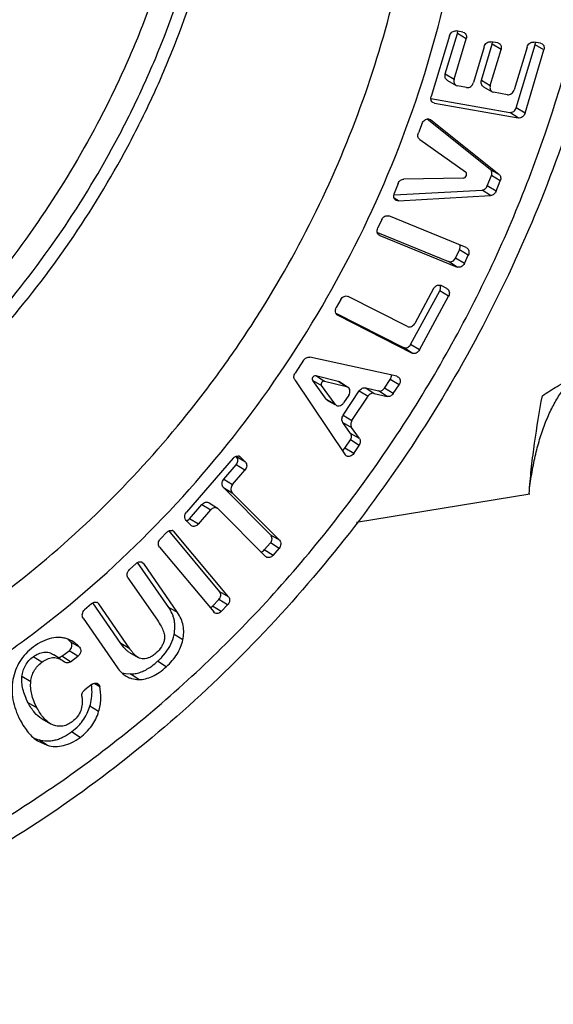
# Paper-space layout '02051-7000_1_3' of a CAD drawing. Units: inches. Extents: x 0 to 34, y 0 to 22.
# Drawn here: x 5.1 to 5.4, y 3.7 to 4.4 of the extents above; entities that cross this region are included whole.
import ezdxf

# ---------------------------------------------------------------- set-up
doc = ezdxf.new("R2010")
doc.units = ezdxf.units.IN
doc.header["$LTSCALE"] = 1.87
doc.header["$MEASUREMENT"] = 0
doc.layers.get('0').update_dxf_attribs({"linetype": 'CONTINUOUS'})

psp = doc.layouts.new('02051-7000_1_3')

# ---------------------------------------------------------------- linework, layer by layer
at = {"color": 7, "linetype": 'CONTINUOUS'}
for p, q in [((5.37062, 4.39293), (5.35813, 4.35121)), ((5.36781, 4.36675), (5.37613, 4.39453)), ((5.37988, 4.39547), (5.37527, 4.39628)), ((5.37613, 4.39453), (5.3763, 4.39614)), ((5.38216, 4.39091), (5.37613, 4.39453)), ((5.37988, 4.39547), (5.38081, 4.39513)), ((5.37385, 4.36312), (5.38216, 4.39091)), ((5.39448, 4.38547), (5.38709, 4.36079)), ((5.3926, 4.3624), (5.39999, 4.38708)), ((5.40374, 4.38801), (5.39913, 4.38882)), ((5.39999, 4.38708), (5.40016, 4.38868)), ((5.40602, 4.38345), (5.39999, 4.38708)), ((5.40374, 4.38801), (5.40467, 4.38767)), ((5.42395, 4.38524), (5.41516, 4.35587)), ((5.4165, 4.34354), (5.42946, 4.38684)), ((5.43321, 4.38778), (5.42861, 4.38859)), ((5.42946, 4.38684), (5.42963, 4.38844)), ((5.4355, 4.38321), (5.42946, 4.38684)), ((5.43321, 4.38778), (5.43415, 4.38744)), ((5.39864, 4.35877), (5.40602, 4.38345)), ((5.42254, 4.33992), (5.4355, 4.38321)), ((5.36781, 4.36675), (5.37385, 4.36312)), ((5.36922, 4.3623), (5.37519, 4.35889)), ((5.37519, 4.35889), (5.37613, 4.35855)), ((5.38244, 4.35744), (5.37613, 4.35855)), ((5.3926, 4.3624), (5.39864, 4.35877)), ((5.39401, 4.35796), (5.39998, 4.35454)), ((5.39998, 4.35454), (5.40092, 4.3542)), ((5.41051, 4.35252), (5.40092, 4.3542)), ((5.3579, 4.34986), (5.41208, 4.34036)), ((5.36042, 4.34664), (5.35933, 4.34707)), ((5.36042, 4.34664), (5.41789, 4.33656)), ((5.41789, 4.33656), (5.41208, 4.34036)), ((5.42254, 4.33992), (5.4165, 4.34354)), ((5.3519, 4.33289), (5.34931, 4.32639)), ((5.39866, 4.30129), (5.35541, 4.33573)), ((5.35621, 4.33585), (5.35735, 4.33549)), ((5.3577, 4.33525), (5.35733, 4.33546)), ((5.35734, 4.33548), (5.3577, 4.33525)), ((5.40464, 4.29786), (5.3577, 4.33525)), ((5.35028, 4.32189), (5.38169, 4.29957)), ((5.3966, 4.28992), (5.39946, 4.29711)), ((5.40464, 4.29786), (5.39866, 4.30129)), ((5.40549, 4.29346), (5.39946, 4.29711)), ((5.33549, 4.29168), (5.33273, 4.28475)), ((5.38001, 4.2953), (5.33941, 4.29466)), ((5.40262, 4.28627), (5.3966, 4.28992)), ((5.40262, 4.28627), (5.40549, 4.29346)), ((5.33239, 4.28288), (5.33273, 4.28475)), ((5.33279, 4.2837), (5.393, 4.28709)), ((5.3356, 4.27973), (5.39884, 4.28329)), ((5.39884, 4.28329), (5.393, 4.28709)), ((5.3356, 4.27973), (5.33275, 4.28158)), ((5.32416, 4.26682), (5.32145, 4.26107)), ((5.38216, 4.2476), (5.32915, 4.2693)), ((5.32124, 4.25807), (5.3701, 4.23807)), ((5.32286, 4.25598), (5.32238, 4.25624)), ((5.32286, 4.25598), (5.32241, 4.25628)), ((5.32286, 4.25598), (5.37587, 4.23428)), ((5.37484, 4.24042), (5.37755, 4.24617)), ((5.38357, 4.24251), (5.37755, 4.24617)), ((5.38216, 4.2476), (5.38249, 4.24743)), ((5.37587, 4.23428), (5.3701, 4.23807)), ((5.38086, 4.23676), (5.37484, 4.24042)), ((5.38086, 4.23676), (5.38357, 4.24251)), ((5.34403, 4.1811), (5.364, 4.21794)), ((5.35979, 4.21946), (5.34686, 4.1956)), ((5.37001, 4.21426), (5.364, 4.21794)), ((5.36894, 4.21951), (5.36486, 4.22159)), ((5.29604, 4.21201), (5.29301, 4.20641)), ((5.34179, 4.19347), (5.30111, 4.21414)), ((5.35005, 4.17742), (5.37001, 4.21426)), ((5.29276, 4.20269), (5.33921, 4.17908)), ((5.29408, 4.20116), (5.29381, 4.20133)), ((5.29408, 4.20116), (5.29382, 4.20133)), ((5.29408, 4.20116), (5.34498, 4.17529)), ((5.34498, 4.17529), (5.33921, 4.17908)), ((5.35005, 4.17742), (5.34403, 4.1811)), ((5.27061, 4.17034), (5.26477, 4.16148)), ((5.33451, 4.15933), (5.27476, 4.17234)), ((5.26452, 4.15682), (5.29903, 4.10552)), ((5.27692, 4.15652), (5.28293, 4.15306)), ((5.28612, 4.14363), (5.27692, 4.15652)), ((5.27902, 4.15974), (5.2943, 4.15607)), ((5.27902, 4.15974), (5.28482, 4.15594)), ((5.28482, 4.15594), (5.30009, 4.15228)), ((5.2943, 4.15607), (5.29525, 4.15566)), ((5.2943, 4.15607), (5.30009, 4.15228)), ((5.29525, 4.15566), (5.301, 4.15189)), ((5.32606, 4.15111), (5.33005, 4.15715)), ((5.33605, 4.15345), (5.33005, 4.15715)), ((5.33451, 4.15933), (5.33533, 4.15901)), ((5.29213, 4.14017), (5.28293, 4.15306)), ((5.29774, 4.13259), (5.30876, 4.14931)), ((5.30099, 4.15189), (5.30009, 4.15228)), ((5.30876, 4.14931), (5.31477, 4.14561)), ((5.3132, 4.15139), (5.32205, 4.14922)), ((5.3132, 4.15139), (5.31899, 4.14759)), ((5.32785, 4.14543), (5.32205, 4.14922)), ((5.33207, 4.14741), (5.32606, 4.15111)), ((5.33207, 4.14741), (5.33605, 4.15345)), ((5.28612, 4.14363), (5.29213, 4.14017)), ((5.28708, 4.14276), (5.28612, 4.14363)), ((5.28708, 4.14275), (5.292, 4.13994)), ((5.30157, 4.14642), (5.29801, 4.14102)), ((5.30374, 4.12889), (5.31477, 4.14561)), ((5.31899, 4.14759), (5.32785, 4.14543)), ((5.29213, 4.14017), (5.29305, 4.13934)), ((5.29774, 4.13259), (5.30374, 4.12889)), ((5.29753, 4.12763), (5.30354, 4.12417)), ((5.30286, 4.12011), (5.29753, 4.12763)), ((5.30887, 4.11665), (5.30354, 4.12417)), ((5.29896, 4.10999), (5.30267, 4.11563)), ((5.30867, 4.11193), (5.30267, 4.11563)), ((5.30887, 4.11665), (5.30286, 4.12011)), ((5.29766, 4.10868), (5.29896, 4.10999)), ((5.30496, 4.1063), (5.29896, 4.10999)), ((5.30496, 4.1063), (5.30867, 4.11193)), ((5.22217, 4.10308), (5.19021, 4.06605)), ((5.2246, 4.10394), (5.22418, 4.10437)), ((5.2306, 4.1005), (5.2246, 4.10394)), ((5.22504, 4.10337), (5.2246, 4.10394)), ((5.22735, 4.10377), (5.22669, 4.10415)), ((5.22674, 4.10423), (5.22735, 4.10377)), ((5.2306, 4.1005), (5.22735, 4.10377)), ((5.29985, 4.10471), (5.29903, 4.10552)), ((5.21588, 4.0888), (5.22434, 4.0986)), ((5.22187, 4.08508), (5.23032, 4.09488)), ((5.23032, 4.09488), (5.22434, 4.0986)), ((5.21588, 4.0888), (5.22187, 4.08508)), ((5.21559, 4.0829), (5.22159, 4.07946)), ((5.24801, 4.05027), (5.21559, 4.0829)), ((5.42541, 4.07863), (5.42546, 4.081)), ((5.25401, 4.04683), (5.22159, 4.07946)), ((5.3068, 4.05922), (5.42584, 4.0787)), ((5.19238, 4.06157), (5.20083, 4.07137)), ((5.19836, 4.05785), (5.20682, 4.06765)), ((5.20083, 4.07137), (5.20682, 4.06765)), ((5.20579, 4.07249), (5.21154, 4.06872)), ((5.21199, 4.06834), (5.21153, 4.06871)), ((5.21199, 4.06834), (5.24442, 4.03571)), ((5.18993, 4.06043), (5.19319, 4.05716)), ((5.19007, 4.06017), (5.19077, 4.06039)), ((5.19836, 4.05785), (5.19238, 4.06157)), ((5.19365, 4.05679), (5.19319, 4.05716)), ((5.17672, 4.05229), (5.17233, 4.04778)), ((5.21305, 4.01152), (5.17805, 4.0534)), ((5.18186, 4.05258), (5.181, 4.05307)), ((5.18109, 4.05322), (5.18186, 4.05258)), ((5.21906, 4.00807), (5.18186, 4.05258)), ((5.25401, 4.04683), (5.24801, 4.05027)), ((5.17167, 4.04212), (5.20887, 3.99761)), ((5.24361, 4.04013), (5.24775, 4.04493)), ((5.24959, 4.03641), (5.24361, 4.04013)), ((5.25373, 4.0412), (5.24775, 4.04493)), ((5.24959, 4.03641), (5.25373, 4.0412)), ((5.24488, 4.03535), (5.24442, 4.03571)), ((5.15579, 4.03094), (5.15114, 4.02677)), ((5.17805, 4.00063), (5.1567, 4.03157)), ((5.15992, 4.03165), (5.16086, 4.03079)), ((5.18407, 3.99717), (5.16086, 4.03079)), ((5.15008, 4.0211), (5.17025, 3.9919)), ((5.21906, 4.00807), (5.21305, 4.01152)), ((5.12499, 4.00329), (5.12034, 3.99911)), ((5.14525, 3.97588), (5.1259, 4.00391)), ((5.12913, 4.00399), (5.13007, 4.00313)), ((5.15127, 3.97241), (5.13007, 4.00313)), ((5.18407, 3.99717), (5.17805, 4.00063)), ((5.20682, 4.00074), (5.20803, 4.00163)), ((5.20803, 4.00163), (5.21243, 4.00614)), ((5.21401, 3.99789), (5.20803, 4.00163)), ((5.2184, 4.00241), (5.21243, 4.00614)), ((5.21401, 3.99789), (5.2184, 4.00241)), ((5.11929, 3.99344), (5.14285, 3.95932)), ((5.2095, 3.99705), (5.20887, 3.99761)), ((5.18769, 3.97843), (5.18165, 3.98204)), ((5.11077, 3.97696), (5.10853, 3.97906)), ((5.11122, 3.97791), (5.1091, 3.97889)), ((5.11677, 3.97351), (5.11077, 3.97696)), ((5.15127, 3.97241), (5.14525, 3.97588)), ((5.09101, 3.96313), (5.08506, 3.96689)), ((5.10351, 3.96541), (5.09913, 3.96828)), ((5.10379, 3.96671), (5.1047, 3.96722)), ((5.1047, 3.96722), (5.10973, 3.97096)), ((5.11064, 3.96346), (5.1047, 3.96722)), ((5.11567, 3.9672), (5.10973, 3.97096)), ((5.11064, 3.96346), (5.11567, 3.9672)), ((5.15118, 3.9698), (5.15715, 3.96638)), ((5.173, 3.96625), (5.17578, 3.9695)), ((5.10487, 3.96452), (5.10641, 3.96334)), ((5.10671, 3.96312), (5.10641, 3.96334)), ((5.17637, 3.95999), (5.17041, 3.96374)), ((5.08339, 3.94976), (5.07734, 3.95335)), ((5.14604, 3.95595), (5.1484, 3.95534)), ((5.1484, 3.95534), (5.15167, 3.95505)), ((5.1575, 3.95125), (5.15167, 3.95505)), ((5.12546, 3.94799), (5.12036, 3.94421)), ((5.13071, 3.94629), (5.12677, 3.94859)), ((5.0876, 3.93184), (5.08158, 3.93532)), ((5.12995, 3.92923), (5.12392, 3.93286)), ((5.09094, 3.92432), (5.09691, 3.9209)), ((5.09902, 3.91992), (5.09692, 3.92091)), ((5.11127, 3.91531), (5.11515, 3.91858)), ((5.11722, 3.91155), (5.11127, 3.91531)), ((5.08803, 3.90914), (5.09459, 3.90613)), ((5.09459, 3.90613), (5.0888, 3.90993))]:
    psp.add_line(p, q, dxfattribs=at)
for centre, radius, start, end in [((5.2954, 4.11206), 0.00407, 294.47808, 303.80903), ((5.22529, 4.10168), 0.00294, 60.37042, 80.84163), ((5.17965, 4.05071), 0.0029, 60.20504, 75.90921), ((5.1585, 4.02919), 0.00285, 60.04166, 70.54132), ((5.1277, 4.00153), 0.00285, 60.04166, 70.54132), ((5.15215, 3.98835), 0.03018, 334.91545, 347.92349), ((5.10255, 3.96219), 0.01795, 60.19264, 61.10299), ((5.10239, 3.97013), 0.0037, 284.33828, 292.21437), ((5.13951, 3.99818), 0.04628, 311.9029, 316.36096), ((5.08981, 3.94269), 0.03558, 1.99507, 7.99576), ((5.12783, 3.94594), 0.00286, 60.20848, 72.04242), ((5.09216, 3.94243), 0.03317, 334.35937, 343.22865), ((5.09335, 3.94186), 0.03185, 330.65904, 334.35141), ((5.09048, 3.94417), 0.03554, 313.95867, 318.14047), ((5.09495, 3.93191), 0.02282, 245.26452, 254.38125)]:
    psp.add_arc(centre, radius, start, end, dxfattribs=at)
for points, knots in [([(5.20386, 4.61172), (5.20328, 4.58802), (5.1991, 4.5402), (5.18431, 4.46918), (5.16508, 4.41108), (5.14574, 4.36572), (5.12378, 4.32122), (5.09177, 4.26795), (5.04672, 4.20882), (4.9958, 4.15548), (4.93991, 4.10888), (4.88005, 4.06987), (4.82739, 4.0441), (4.78435, 4.028), (4.75196, 4.01827), (4.71942, 4.01085), (4.68688, 4.00579), (4.65448, 4.00311), (4.62238, 4.00282), (4.5907, 4.00492), (4.55961, 4.0094), (4.52924, 4.01625), (4.49972, 4.02543), (4.4712, 4.0369), (4.45291, 4.04606), (4.44399, 4.05099)], [0, 0, 0, 0, 0.063886, 0.129028, 0.195133, 0.228453, 0.261878, 0.32883, 0.395618, 0.461856, 0.527189, 0.591313, 0.653994, 0.684762, 0.715125, 0.745083, 0.774642, 0.803817, 0.832629, 0.861108, 0.889291, 0.91722, 0.944945, 0.972519, 1, 1, 1, 1]), ([(4.44382, 4.05065), (4.45265, 4.04522), (4.4708, 4.0351), (4.49924, 4.02221), (4.52878, 4.01166), (4.55927, 4.00352), (4.59058, 3.99781), (4.62256, 3.99456), (4.65506, 3.99378), (4.68792, 3.99549), (4.72099, 3.99966), (4.76545, 4.00854), (4.82079, 4.02581), (4.88505, 4.05564), (4.94646, 4.09416), (5.0039, 4.14063), (5.05632, 4.19419), (5.10274, 4.25384), (5.13575, 4.30775), (5.1584, 4.35286), (5.17835, 4.39888), (5.19819, 4.4579), (5.21345, 4.53009), (5.21775, 4.57873), (5.21835, 4.60282)], [0, 0, 0, 0, 0.02752, 0.055103, 0.08281, 0.110698, 0.138821, 0.167226, 0.195956, 0.225043, 0.254514, 0.284387, 0.345335, 0.407912, 0.471988, 0.537336, 0.60364, 0.670529, 0.737608, 0.771104, 0.804494, 0.87074, 0.93601, 1, 1, 1, 1]), ([(4.4426, 4.04893), (4.45142, 4.04328), (4.46956, 4.0327), (4.49806, 4.01915), (4.5277, 4.00798), (4.55835, 3.99924), (4.58986, 3.99297), (4.62207, 3.98921), (4.65485, 3.98797), (4.68802, 3.98925), (4.72144, 3.99304), (4.7664, 4.00149), (4.82242, 4.01834), (4.88755, 4.04788), (4.94986, 4.08631), (5.00819, 4.13289), (5.06145, 4.18674), (5.10864, 4.24683), (5.14222, 4.30122), (5.16526, 4.34676), (5.18557, 4.39325), (5.20575, 4.4529), (5.22128, 4.52589), (5.22565, 4.57508), (5.22626, 4.59944)], [0, 0, 0, 0, 0.027538, 0.055126, 0.082825, 0.110696, 0.138792, 0.167165, 0.195857, 0.224904, 0.254333, 0.284166, 0.345041, 0.407562, 0.471607, 0.53695, 0.603273, 0.670204, 0.737341, 0.77087, 0.804295, 0.870611, 0.93595, 1, 1, 1, 1]), ([(5.48217, 4.44536), (5.4766, 4.41644), (5.46242, 4.35881), (5.43269, 4.27456), (5.39472, 4.19299), (5.34904, 4.11519), (5.29624, 4.04216), (5.23701, 3.97486), (5.17212, 3.91419), (5.1024, 3.86095), (5.02875, 3.81584), (4.95212, 3.77949), (4.8735, 3.75241), (4.79392, 3.73499), (4.71441, 3.72752), (4.63604, 3.73014), (4.5599, 3.74289), (4.51109, 3.75813), (4.48752, 3.76735)], [0, 0, 0, 0, 0.06498, 0.130677, 0.196825, 0.263171, 0.329437, 0.39535, 0.460656, 0.525126, 0.588571, 0.650848, 0.711876, 0.771634, 0.830176, 0.887616, 0.944149, 1, 1, 1, 1]), ([(4.17798, 4.23012), (4.18097, 4.21078), (4.18853, 4.17264), (4.20472, 4.11714), (4.22558, 4.06424), (4.25093, 4.01435), (4.2806, 3.96783), (4.31437, 3.92504), (4.35198, 3.88632), (4.39315, 3.85194), (4.43757, 3.82218), (4.4849, 3.79727), (4.53479, 3.77738), (4.58685, 3.76268), (4.64069, 3.75326), (4.6959, 3.74919), (4.75207, 3.7505), (4.80877, 3.75718), (4.86559, 3.76917), (4.92209, 3.78637), (4.97786, 3.80866), (5.05118, 3.84518), (5.13872, 3.90274), (5.23359, 3.98796), (5.31637, 4.08731), (5.38463, 4.1979), (5.43638, 4.31644), (5.45909, 4.39936), (5.46718, 4.44109)], [0, 0, 0, 0, 0.031094, 0.061664, 0.091714, 0.121284, 0.150427, 0.179209, 0.20771, 0.236023, 0.264245, 0.292481, 0.320832, 0.349396, 0.378261, 0.407505, 0.437192, 0.467369, 0.498068, 0.529302, 0.561071, 0.593356, 0.659289, 0.726756, 0.795211, 0.864013, 0.93249, 1, 1, 1, 1]), ([(4.27603, 4.24617), (4.27902, 4.23024), (4.28628, 4.19887), (4.30111, 4.15333), (4.31969, 4.11001), (4.34188, 4.06923), (4.36754, 4.03128), (4.39649, 3.99643), (4.42851, 3.96493), (4.46339, 3.93703), (4.50086, 3.91292), (4.54066, 3.89277), (4.58249, 3.87674), (4.62606, 3.86494), (4.67105, 3.85745), (4.71713, 3.85432), (4.76398, 3.85557), (4.81125, 3.86119), (4.85862, 3.87113), (4.90574, 3.88532), (4.95228, 3.90365), (4.99791, 3.926), (5.04231, 3.95221), (5.09973, 3.99223), (5.16664, 4.05088), (5.2368, 4.13257), (5.29536, 4.22369), (5.34066, 4.32164), (5.36139, 4.39037), (5.36913, 4.42504)], [0, 0, 0, 0, 0.030915, 0.061315, 0.091223, 0.120678, 0.149735, 0.178461, 0.206936, 0.235248, 0.263492, 0.291767, 0.320169, 0.34879, 0.377713, 0.407011, 0.436744, 0.466958, 0.497681, 0.528928, 0.560698, 0.592975, 0.625731, 0.658922, 0.726352, 0.794793, 0.863638, 0.932247, 1, 1, 1, 1]), ([(4.41728, 4.01194), (4.42531, 4.00384), (4.442, 3.98832), (4.4688, 3.96719), (4.4972, 3.94837), (4.52705, 3.93196), (4.55824, 3.91803), (4.60152, 3.90279), (4.65842, 3.89027), (4.71711, 3.88676), (4.76472, 3.88922), (4.81325, 3.8953), (4.87411, 3.90965), (4.93325, 3.93232), (4.9794, 3.95525), (5.0251, 3.98162), (5.07986, 4.0203), (5.14039, 4.07466), (5.18584, 4.1259), (5.21883, 4.17001), (5.24943, 4.21602), (5.28277, 4.2765), (5.3143, 4.35261), (5.32943, 4.40524), (5.33539, 4.43173)], [0, 0, 0, 0, 0.028073, 0.05603, 0.083931, 0.111838, 0.139813, 0.167916, 0.224685, 0.282587, 0.31208, 0.341958, 0.402896, 0.465491, 0.497408, 0.529704, 0.595295, 0.662028, 0.729568, 0.763536, 0.79756, 0.865549, 0.933156, 1, 1, 1, 1]), ([(5.37062, 4.39293), (5.37077, 4.39345), (5.37126, 4.39444), (5.37239, 4.39561), (5.37379, 4.3963), (5.37481, 4.39636), (5.37527, 4.39628)], [0, 0, 0, 0, 0.263246, 0.524424, 0.771513, 1, 1, 1, 1]), ([(5.38082, 4.39513), (5.38114, 4.39495), (5.38172, 4.39444), (5.38226, 4.39339), (5.38242, 4.39216), (5.38228, 4.39132), (5.38216, 4.39091)], [0, 0, 0, 0, 0.231754, 0.472534, 0.72955, 1, 1, 1, 1]), ([(5.39448, 4.38547), (5.39463, 4.38599), (5.39512, 4.38698), (5.39625, 4.38815), (5.39765, 4.38884), (5.39867, 4.3889), (5.39913, 4.38882)], [0, 0, 0, 0, 0.263246, 0.524424, 0.771513, 1, 1, 1, 1]), ([(5.40468, 4.38768), (5.405, 4.38749), (5.40558, 4.38699), (5.40612, 4.38593), (5.40628, 4.3847), (5.40615, 4.38386), (5.40602, 4.38345)], [0, 0, 0, 0, 0.231754, 0.472534, 0.72955, 1, 1, 1, 1]), ([(5.42395, 4.38524), (5.42411, 4.38576), (5.4246, 4.38675), (5.42573, 4.38792), (5.42712, 4.3886), (5.42814, 4.38867), (5.42861, 4.38859)], [0, 0, 0, 0, 0.263246, 0.524424, 0.771513, 1, 1, 1, 1]), ([(5.43415, 4.38744), (5.43447, 4.38726), (5.43505, 4.38675), (5.43559, 4.3857), (5.43575, 4.38447), (5.43562, 4.38362), (5.4355, 4.38321)], [0, 0, 0, 0, 0.231754, 0.472534, 0.72955, 1, 1, 1, 1]), ([(5.36922, 4.36231), (5.36889, 4.3625), (5.36827, 4.36303), (5.36771, 4.36414), (5.36754, 4.36543), (5.36768, 4.36631), (5.36781, 4.36675)], [0, 0, 0, 0, 0.231754, 0.472534, 0.72955, 1, 1, 1, 1]), ([(5.37385, 4.36312), (5.37372, 4.36271), (5.37359, 4.36186), (5.37375, 4.36064), (5.37429, 4.35958), (5.37487, 4.35907), (5.37519, 4.35889)], [0, 0, 0, 0, 0.27045, 0.527466, 0.768246, 1, 1, 1, 1]), ([(5.38244, 4.35744), (5.38291, 4.35736), (5.38392, 4.35743), (5.38532, 4.35812), (5.38645, 4.35928), (5.38694, 4.36027), (5.38709, 4.36079)], [0, 0, 0, 0, 0.228487, 0.475576, 0.736754, 1, 1, 1, 1]), ([(5.39401, 4.35796), (5.39368, 4.35815), (5.39307, 4.35868), (5.3925, 4.35979), (5.39233, 4.36108), (5.39247, 4.36197), (5.3926, 4.3624)], [0, 0, 0, 0, 0.231754, 0.472534, 0.72955, 1, 1, 1, 1]), ([(5.39864, 4.35877), (5.39851, 4.35836), (5.39838, 4.35752), (5.39854, 4.35629), (5.39908, 4.35523), (5.39966, 4.35472), (5.39998, 4.35454)], [0, 0, 0, 0, 0.27045, 0.527466, 0.768246, 1, 1, 1, 1]), ([(5.35801, 4.34915), (5.35797, 4.34932), (5.35789, 4.35), (5.35798, 4.35071), (5.35813, 4.35121)], [0, 0, 0, 0, 0.243325, 1, 1, 1, 1]), ([(5.41051, 4.35252), (5.41098, 4.35244), (5.41199, 4.3525), (5.41339, 4.35319), (5.41452, 4.35436), (5.41501, 4.35535), (5.41516, 4.35587)], [0, 0, 0, 0, 0.228487, 0.475576, 0.736754, 1, 1, 1, 1]), ([(5.35933, 4.34707), (5.35899, 4.3473), (5.35838, 4.34792), (5.35808, 4.34873), (5.35801, 4.34915)], [0, 0, 0, 0, 0.486845, 1, 1, 1, 1]), ([(5.41208, 4.34036), (5.41253, 4.34028), (5.41349, 4.34035), (5.41482, 4.341), (5.41589, 4.34211), (5.41636, 4.34305), (5.4165, 4.34354)], [0, 0, 0, 0, 0.228487, 0.475576, 0.736754, 1, 1, 1, 1]), ([(5.42254, 4.33992), (5.42238, 4.33939), (5.42189, 4.3384), (5.42076, 4.33724), (5.41937, 4.33655), (5.41835, 4.33648), (5.41789, 4.33656)], [0, 0, 0, 0, 0.263246, 0.524424, 0.771513, 1, 1, 1, 1]), ([(5.3519, 4.33289), (5.35208, 4.33334), (5.35257, 4.3342), (5.35362, 4.3352), (5.35488, 4.33581), (5.35578, 4.3359), (5.35621, 4.33585)], [0, 0, 0, 0, 0.263601, 0.523501, 0.76983, 1, 1, 1, 1]), ([(5.35028, 4.32189), (5.34997, 4.32211), (5.34943, 4.3227), (5.34899, 4.32384), (5.34893, 4.32512), (5.34915, 4.32598), (5.34931, 4.32639)], [0, 0, 0, 0, 0.229546, 0.471277, 0.729137, 1, 1, 1, 1]), ([(5.38001, 4.2953), (5.38048, 4.29531), (5.38146, 4.29571), (5.38222, 4.29675), (5.38247, 4.29774), (5.38243, 4.29847), (5.38218, 4.29912), (5.38187, 4.29945), (5.38169, 4.29957)], [0, 0, 0, 0, 0.245337, 0.511792, 0.64407, 0.769806, 0.888031, 1, 1, 1, 1]), ([(5.39946, 4.29711), (5.39961, 4.29749), (5.39981, 4.29828), (5.39978, 4.29946), (5.3994, 4.30052), (5.39893, 4.30108), (5.39866, 4.30129)], [0, 0, 0, 0, 0.270163, 0.527968, 0.770211, 1, 1, 1, 1]), ([(5.40464, 4.29786), (5.40493, 4.29764), (5.40543, 4.29705), (5.40583, 4.29593), (5.40586, 4.29469), (5.40565, 4.29386), (5.40549, 4.29346)], [0, 0, 0, 0, 0.229789, 0.472032, 0.729837, 1, 1, 1, 1]), ([(5.33549, 4.29168), (5.33566, 4.2921), (5.33611, 4.29289), (5.33705, 4.29385), (5.33818, 4.29449), (5.33901, 4.29466), (5.33941, 4.29466)], [0, 0, 0, 0, 0.261405, 0.520028, 0.767634, 1, 1, 1, 1]), ([(5.393, 4.28709), (5.39337, 4.28711), (5.39414, 4.28729), (5.39517, 4.2879), (5.39603, 4.2888), (5.39644, 4.28953), (5.3966, 4.28992)], [0, 0, 0, 0, 0.233235, 0.48112, 0.739327, 1, 1, 1, 1]), ([(5.40262, 4.28627), (5.40246, 4.28586), (5.40203, 4.28509), (5.40112, 4.28414), (5.40004, 4.2835), (5.39923, 4.28331), (5.39884, 4.28329)], [0, 0, 0, 0, 0.260673, 0.51888, 0.766765, 1, 1, 1, 1]), ([(5.33379, 4.28019), (5.33358, 4.28033), (5.33319, 4.28067), (5.3326, 4.28154), (5.33241, 4.28234), (5.33239, 4.28288)], [0, 0, 0, 0, 0.239062, 0.483576, 1, 1, 1, 1]), ([(5.3356, 4.27973), (5.33528, 4.27971), (5.33464, 4.27977), (5.33405, 4.28002), (5.33379, 4.28019)], [0, 0, 0, 0, 0.506304, 1, 1, 1, 1]), ([(5.32416, 4.26682), (5.3244, 4.26731), (5.32502, 4.26822), (5.32629, 4.26918), (5.32775, 4.26961), (5.32873, 4.26947), (5.32915, 4.2693)], [0, 0, 0, 0, 0.269085, 0.530223, 0.773748, 1, 1, 1, 1]), ([(5.32098, 4.25901), (5.32098, 4.25918), (5.32102, 4.25989), (5.32122, 4.26059), (5.32145, 4.26107)], [0, 0, 0, 0, 0.245142, 1, 1, 1, 1]), ([(5.32238, 4.25623), (5.32217, 4.25637), (5.32177, 4.25672), (5.32117, 4.25762), (5.32099, 4.25845), (5.32098, 4.25901)], [0, 0, 0, 0, 0.238813, 0.483581, 1, 1, 1, 1]), ([(5.37755, 4.24617), (5.3778, 4.24671), (5.37811, 4.24784), (5.37793, 4.24901), (5.37771, 4.24951)], [0, 0, 0, 0, 0.518699, 1, 1, 1, 1]), ([(5.3825, 4.24744), (5.38286, 4.24723), (5.38352, 4.24662), (5.38404, 4.24535), (5.38407, 4.24391), (5.38379, 4.24296), (5.38357, 4.24251)], [0, 0, 0, 0, 0.228732, 0.469201, 0.72791, 1, 1, 1, 1]), ([(5.3701, 4.23807), (5.3705, 4.2379), (5.37143, 4.23777), (5.37282, 4.23818), (5.37403, 4.2391), (5.37462, 4.23996), (5.37484, 4.24042)], [0, 0, 0, 0, 0.226252, 0.469777, 0.730915, 1, 1, 1, 1]), ([(5.38086, 4.23676), (5.38062, 4.23627), (5.38, 4.23536), (5.37873, 4.2344), (5.37728, 4.23397), (5.37629, 4.23411), (5.37587, 4.23428)], [0, 0, 0, 0, 0.269085, 0.530223, 0.773748, 1, 1, 1, 1]), ([(5.35979, 4.21946), (5.35996, 4.21978), (5.36038, 4.22038), (5.3614, 4.22134), (5.36239, 4.22178), (5.36305, 4.22187)], [0, 0, 0, 0, 0.26081, 0.519106, 1, 1, 1, 1]), ([(5.36305, 4.22187), (5.36337, 4.22191), (5.36399, 4.22191), (5.36459, 4.22172), (5.36486, 4.22159)], [0, 0, 0, 0, 0.510636, 1, 1, 1, 1]), ([(5.364, 4.21794), (5.36416, 4.21824), (5.36442, 4.21888), (5.36465, 4.22016), (5.36447, 4.22117), (5.36418, 4.22172)], [0, 0, 0, 0, 0.264043, 0.522864, 1, 1, 1, 1]), ([(5.36894, 4.21951), (5.36934, 4.21931), (5.37007, 4.21868), (5.37063, 4.21731), (5.37062, 4.21575), (5.37027, 4.21474), (5.37001, 4.21426)], [0, 0, 0, 0, 0.227278, 0.467458, 0.726877, 1, 1, 1, 1]), ([(5.29604, 4.21201), (5.2963, 4.21249), (5.29697, 4.21336), (5.29828, 4.21424), (5.29975, 4.21456), (5.30071, 4.21435), (5.30111, 4.21414)], [0, 0, 0, 0, 0.27078, 0.531543, 0.773839, 1, 1, 1, 1]), ([(5.29381, 4.20132), (5.29358, 4.20147), (5.29316, 4.20185), (5.29253, 4.20284), (5.29239, 4.20376), (5.29242, 4.20436)], [0, 0, 0, 0, 0.237218, 0.481711, 1, 1, 1, 1]), ([(5.29242, 4.20436), (5.29243, 4.20454), (5.29251, 4.20525), (5.29275, 4.20594), (5.29301, 4.20641)], [0, 0, 0, 0, 0.245982, 1, 1, 1, 1]), ([(5.34179, 4.19347), (5.34219, 4.19326), (5.34315, 4.19305), (5.34462, 4.19337), (5.34593, 4.19426), (5.3466, 4.19512), (5.34686, 4.1956)], [0, 0, 0, 0, 0.226161, 0.468457, 0.72922, 1, 1, 1, 1]), ([(5.33921, 4.17908), (5.3396, 4.17888), (5.34051, 4.17868), (5.34191, 4.17899), (5.34315, 4.17983), (5.34379, 4.18065), (5.34403, 4.1811)], [0, 0, 0, 0, 0.226161, 0.468457, 0.72922, 1, 1, 1, 1]), ([(5.35005, 4.17742), (5.34979, 4.17694), (5.34912, 4.17608), (5.34781, 4.1752), (5.34634, 4.17487), (5.34538, 4.17509), (5.34498, 4.17529)], [0, 0, 0, 0, 0.27078, 0.531543, 0.773839, 1, 1, 1, 1]), ([(5.27061, 4.17034), (5.27085, 4.1707), (5.27141, 4.17136), (5.27246, 4.17207), (5.27361, 4.17244), (5.27439, 4.17242), (5.27476, 4.17234)], [0, 0, 0, 0, 0.267244, 0.525852, 0.770219, 1, 1, 1, 1]), ([(5.26452, 4.15682), (5.26431, 4.15713), (5.264, 4.15786), (5.26389, 4.15908), (5.26414, 4.16033), (5.26453, 4.16112), (5.26477, 4.16148)], [0, 0, 0, 0, 0.230514, 0.475968, 0.734617, 1, 1, 1, 1]), ([(5.27692, 4.15652), (5.2767, 4.15683), (5.27655, 4.15744), (5.2767, 4.15822), (5.27698, 4.1588), (5.27739, 4.15928), (5.27804, 4.15972), (5.27866, 4.15982), (5.27902, 4.15974)], [0, 0, 0, 0, 0.237301, 0.368207, 0.502626, 0.636508, 0.766027, 1, 1, 1, 1]), ([(5.28482, 4.15594), (5.28449, 4.15602), (5.28394, 4.15593), (5.28336, 4.15553), (5.28299, 4.1551), (5.28274, 4.15459), (5.2826, 4.15389), (5.28273, 4.15334), (5.28293, 4.15306)], [0, 0, 0, 0, 0.233973, 0.363492, 0.497374, 0.631793, 0.762699, 1, 1, 1, 1]), ([(5.33005, 4.15715), (5.33035, 4.1576), (5.33079, 4.15858), (5.33086, 4.15967), (5.33079, 4.16018)], [0, 0, 0, 0, 0.511535, 1, 1, 1, 1]), ([(5.33533, 4.15901), (5.33553, 4.1589), (5.33592, 4.15861), (5.33653, 4.15784), (5.33695, 4.15659), (5.33682, 4.15496), (5.33636, 4.15392), (5.33605, 4.15345)], [0, 0, 0, 0, 0.11306, 0.227865, 0.467994, 0.727951, 1, 1, 1, 1]), ([(5.42546, 4.081), (5.42598, 4.08529), (5.4272, 4.09365), (5.42968, 4.10577), (5.43276, 4.1171), (5.43641, 4.12756), (5.44061, 4.13705), (5.44532, 4.14552), (5.45051, 4.15289), (5.45441, 4.15718), (5.45643, 4.15909)], [0, 0, 0, 0, 0.151575, 0.296376, 0.433693, 0.563112, 0.68436, 0.797379, 0.902424, 1, 1, 1, 1]), ([(5.43444, 4.14598), (5.43773, 4.1482), (5.44495, 4.15277), (5.4524, 4.15695), (5.45643, 4.15909)], [0, 0, 0, 0, 0.465262, 1, 1, 1, 1]), ([(5.30157, 4.14642), (5.30187, 4.14687), (5.30232, 4.14787), (5.30247, 4.14946), (5.30211, 4.15069), (5.30154, 4.15146), (5.30119, 4.15176), (5.301, 4.15189)], [0, 0, 0, 0, 0.271272, 0.531238, 0.772085, 0.88709, 1, 1, 1, 1]), ([(5.30876, 4.14931), (5.30902, 4.1497), (5.30962, 4.15039), (5.31074, 4.15115), (5.31197, 4.15152), (5.31281, 4.15148), (5.3132, 4.15139)], [0, 0, 0, 0, 0.267659, 0.526408, 0.770555, 1, 1, 1, 1]), ([(5.32205, 4.14922), (5.3224, 4.14914), (5.32316, 4.14911), (5.32428, 4.14944), (5.32529, 4.15012), (5.32583, 4.15076), (5.32606, 4.15111)], [0, 0, 0, 0, 0.229446, 0.473592, 0.732341, 1, 1, 1, 1]), ([(5.31899, 4.14759), (5.31862, 4.14768), (5.31782, 4.14772), (5.31665, 4.14736), (5.31558, 4.14665), (5.31501, 4.14598), (5.31477, 4.14561)], [0, 0, 0, 0, 0.229446, 0.473592, 0.732341, 1, 1, 1, 1]), ([(5.33207, 4.14741), (5.33182, 4.14704), (5.33125, 4.14638), (5.33018, 4.14566), (5.32901, 4.1453), (5.32821, 4.14534), (5.32785, 4.14543)], [0, 0, 0, 0, 0.267659, 0.526408, 0.770554, 1, 1, 1, 1]), ([(5.42546, 4.081), (5.4259, 4.08641), (5.42695, 4.09725), (5.4297, 4.11896), (5.43241, 4.13518), (5.43444, 4.14598)], [0, 0, 0, 0, 0.248273, 0.497819, 1, 1, 1, 1]), ([(5.29304, 4.13934), (5.29333, 4.13917), (5.29398, 4.13894), (5.29467, 4.13894), (5.29501, 4.13899)], [0, 0, 0, 0, 0.490891, 1, 1, 1, 1]), ([(5.29501, 4.13899), (5.2956, 4.13907), (5.29678, 4.13957), (5.29766, 4.14049), (5.29801, 4.14102)], [0, 0, 0, 0, 0.482836, 1, 1, 1, 1]), ([(5.29753, 4.12763), (5.2973, 4.12796), (5.29695, 4.12873), (5.29682, 4.13003), (5.29708, 4.13137), (5.29748, 4.1322), (5.29774, 4.13259)], [0, 0, 0, 0, 0.230108, 0.475358, 0.734188, 1, 1, 1, 1]), ([(5.30374, 4.12889), (5.3035, 4.12852), (5.30311, 4.12773), (5.30286, 4.12645), (5.30299, 4.12522), (5.30332, 4.12448), (5.30354, 4.12417)], [0, 0, 0, 0, 0.265812, 0.524642, 0.769892, 1, 1, 1, 1]), ([(5.30267, 4.11563), (5.3029, 4.11598), (5.30327, 4.11673), (5.3035, 4.11794), (5.30339, 4.11912), (5.30307, 4.11982), (5.30286, 4.12011)], [0, 0, 0, 0, 0.265812, 0.524642, 0.769892, 1, 1, 1, 1]), ([(5.30887, 4.11665), (5.30909, 4.11634), (5.30943, 4.1156), (5.30955, 4.11437), (5.3093, 4.1131), (5.30892, 4.1123), (5.30867, 4.11193)], [0, 0, 0, 0, 0.230108, 0.475358, 0.734188, 1, 1, 1, 1]), ([(5.22217, 4.10308), (5.22241, 4.10335), (5.22293, 4.10383), (5.22383, 4.10436), (5.22479, 4.10463), (5.22545, 4.10463), (5.22576, 4.10458)], [0, 0, 0, 0, 0.265329, 0.523055, 0.767597, 1, 1, 1, 1]), ([(5.22434, 4.0986), (5.22463, 4.09894), (5.22512, 4.0997), (5.22551, 4.10097), (5.22551, 4.10224), (5.22524, 4.10303), (5.22504, 4.10337)], [0, 0, 0, 0, 0.262499, 0.521961, 0.768568, 1, 1, 1, 1]), ([(5.30496, 4.1063), (5.30467, 4.10585), (5.30395, 4.10506), (5.30259, 4.10432), (5.30135, 4.10417), (5.30044, 4.10438), (5.30003, 4.10458), (5.29985, 4.10471)], [0, 0, 0, 0, 0.272214, 0.53141, 0.771385, 0.88647, 1, 1, 1, 1]), ([(5.2306, 4.1005), (5.23093, 4.10017), (5.23144, 4.09931), (5.23162, 4.09779), (5.23125, 4.09623), (5.23068, 4.09529), (5.23032, 4.09488)], [0, 0, 0, 0, 0.226717, 0.47145, 0.732757, 1, 1, 1, 1]), ([(5.21559, 4.0829), (5.21525, 4.08324), (5.21471, 4.08415), (5.21451, 4.08574), (5.2149, 4.08738), (5.21551, 4.08837), (5.21588, 4.0888)], [0, 0, 0, 0, 0.226716, 0.47145, 0.732757, 1, 1, 1, 1]), ([(5.22187, 4.08508), (5.22151, 4.08467), (5.22093, 4.08373), (5.22056, 4.08217), (5.22075, 4.08065), (5.22126, 4.07979), (5.22159, 4.07946)], [0, 0, 0, 0, 0.267243, 0.52855, 0.773283, 1, 1, 1, 1]), ([(5.20083, 4.07137), (5.20116, 4.07175), (5.20191, 4.0724), (5.20323, 4.07297), (5.2046, 4.07304), (5.20543, 4.07272), (5.20579, 4.07249)], [0, 0, 0, 0, 0.271644, 0.529719, 0.770181, 1, 1, 1, 1]), ([(5.21154, 4.06872), (5.2112, 4.06894), (5.2104, 4.06924), (5.2091, 4.06917), (5.20784, 4.06863), (5.20713, 4.06801), (5.20682, 4.06765)], [0, 0, 0, 0, 0.229819, 0.47028, 0.728356, 1, 1, 1, 1]), ([(5.18993, 4.06043), (5.18961, 4.06076), (5.1891, 4.06162), (5.18891, 4.06314), (5.18928, 4.0647), (5.18986, 4.06564), (5.19021, 4.06605)], [0, 0, 0, 0, 0.226717, 0.47145, 0.732757, 1, 1, 1, 1]), ([(5.19077, 4.06039), (5.19092, 4.06045), (5.19152, 4.06075), (5.19205, 4.06119), (5.19238, 4.06157)], [0, 0, 0, 0, 0.244429, 1, 1, 1, 1]), ([(5.17672, 4.05229), (5.17697, 4.05255), (5.17751, 4.05299), (5.17844, 4.05345), (5.17941, 4.05365), (5.18005, 4.0536), (5.18035, 4.05352)], [0, 0, 0, 0, 0.26628, 0.52379, 0.767682, 1, 1, 1, 1]), ([(5.19836, 4.05785), (5.19805, 4.05749), (5.19734, 4.05687), (5.19608, 4.05633), (5.19478, 4.05626), (5.19398, 4.05656), (5.19364, 4.05678)], [0, 0, 0, 0, 0.271644, 0.52972, 0.770181, 1, 1, 1, 1]), ([(5.17167, 4.04212), (5.17137, 4.04248), (5.17093, 4.04339), (5.17085, 4.04494), (5.17131, 4.04648), (5.17194, 4.04739), (5.17233, 4.04778)], [0, 0, 0, 0, 0.227676, 0.473851, 0.735144, 1, 1, 1, 1]), ([(5.24775, 4.04493), (5.24809, 4.04532), (5.24863, 4.04621), (5.24898, 4.0477), (5.24881, 4.04914), (5.24832, 4.04996), (5.24801, 4.05027)], [0, 0, 0, 0, 0.267243, 0.52855, 0.773283, 1, 1, 1, 1]), ([(5.25401, 4.04683), (5.25434, 4.0465), (5.25485, 4.04564), (5.25503, 4.04412), (5.25466, 4.04256), (5.25409, 4.04162), (5.25373, 4.0412)], [0, 0, 0, 0, 0.226717, 0.47145, 0.732757, 1, 1, 1, 1]), ([(5.2413, 4.03873), (5.24174, 4.03881), (5.2426, 4.03917), (5.2433, 4.03978), (5.24361, 4.04013)], [0, 0, 0, 0, 0.486305, 1, 1, 1, 1]), ([(5.24959, 4.03641), (5.24928, 4.03605), (5.24857, 4.03543), (5.24731, 4.03488), (5.24601, 4.03482), (5.24521, 4.03512), (5.24487, 4.03534)], [0, 0, 0, 0, 0.271644, 0.52972, 0.770181, 1, 1, 1, 1]), ([(5.15008, 4.0211), (5.14981, 4.02149), (5.14945, 4.02245), (5.14948, 4.02401), (5.15005, 4.02554), (5.15073, 4.0264), (5.15114, 4.02677)], [0, 0, 0, 0, 0.229187, 0.476958, 0.738001, 1, 1, 1, 1]), ([(5.15579, 4.03094), (5.15605, 4.03118), (5.15662, 4.03158), (5.15756, 4.03197), (5.15853, 4.03209), (5.15916, 4.03197), (5.15945, 4.03187)], [0, 0, 0, 0, 0.266948, 0.524042, 0.767337, 1, 1, 1, 1]), ([(5.21243, 4.00614), (5.21279, 4.00651), (5.21339, 4.00737), (5.21384, 4.00884), (5.21376, 4.01031), (5.21334, 4.01117), (5.21305, 4.01152)], [0, 0, 0, 0, 0.264856, 0.526149, 0.772324, 1, 1, 1, 1]), ([(5.21906, 4.00807), (5.21936, 4.00771), (5.2198, 4.0068), (5.21988, 4.00525), (5.21941, 4.0037), (5.21878, 4.0028), (5.2184, 4.00241)], [0, 0, 0, 0, 0.227676, 0.473851, 0.735144, 1, 1, 1, 1]), ([(5.12499, 4.00329), (5.12526, 4.00352), (5.12582, 4.00392), (5.12677, 4.00431), (5.12774, 4.00443), (5.12836, 4.00432), (5.12865, 4.00421)], [0, 0, 0, 0, 0.266948, 0.524042, 0.767337, 1, 1, 1, 1]), ([(5.18165, 3.98204), (5.18201, 3.98372), (5.18232, 3.98628), (5.1822, 3.98967), (5.18183, 3.9921), (5.18121, 3.99443), (5.18008, 3.99735), (5.17892, 3.99937), (5.17805, 4.00063)], [0, 0, 0, 0, 0.264968, 0.393922, 0.520017, 0.643447, 0.764355, 1, 1, 1, 1]), ([(5.11929, 3.99344), (5.11902, 3.99384), (5.11865, 3.99479), (5.11868, 3.99635), (5.11925, 3.99788), (5.11994, 3.99875), (5.12034, 3.99911)], [0, 0, 0, 0, 0.229187, 0.476958, 0.738001, 1, 1, 1, 1]), ([(5.18769, 3.97843), (5.18804, 3.98007), (5.18846, 3.98336), (5.18806, 3.98827), (5.18662, 3.99295), (5.18501, 3.99581), (5.18407, 3.99717)], [0, 0, 0, 0, 0.257343, 0.502589, 0.746421, 1, 1, 1, 1]), ([(5.21401, 3.99789), (5.2137, 3.99757), (5.213, 3.99703), (5.21179, 3.99657), (5.21056, 3.99654), (5.20981, 3.99684), (5.20949, 3.99705)], [0, 0, 0, 0, 0.270965, 0.528371, 0.76898, 1, 1, 1, 1]), ([(5.17025, 3.9919), (5.17115, 3.99058), (5.17271, 3.98811), (5.1742, 3.98493), (5.17488, 3.98261), (5.17523, 3.98064), (5.17518, 3.97918), (5.17497, 3.9783)], [0, 0, 0, 0, 0.32456, 0.593874, 0.709952, 0.815197, 1, 1, 1, 1]), ([(5.09766, 3.97957), (5.09553, 3.9791), (5.09114, 3.97751), (5.0872, 3.97504), (5.08523, 3.97358)], [0, 0, 0, 0, 0.470067, 1, 1, 1, 1]), ([(5.1091, 3.97889), (5.10822, 3.97922), (5.10639, 3.97976), (5.10255, 3.98027), (5.09959, 3.97999), (5.09766, 3.97957)], [0, 0, 0, 0, 0.244034, 0.489002, 1, 1, 1, 1]), ([(5.08523, 3.97358), (5.08334, 3.97218), (5.07988, 3.96915), (5.07568, 3.96376), (5.07268, 3.95773), (5.07152, 3.95339), (5.07113, 3.95116)], [0, 0, 0, 0, 0.259483, 0.5065, 0.750214, 1, 1, 1, 1]), ([(5.10973, 3.97096), (5.11021, 3.97131), (5.11102, 3.97222), (5.11167, 3.97388), (5.11165, 3.97559), (5.11112, 3.97659), (5.11077, 3.97696)], [0, 0, 0, 0, 0.262961, 0.52596, 0.773348, 1, 1, 1, 1]), ([(5.11677, 3.97351), (5.11634, 3.97396), (5.11473, 3.97555), (5.11291, 3.97694), (5.11147, 3.97777)], [0, 0, 0, 0, 0.269992, 1, 1, 1, 1]), ([(5.11677, 3.97351), (5.11714, 3.97313), (5.11769, 3.97208), (5.11772, 3.97027), (5.11704, 3.96852), (5.11618, 3.96757), (5.11567, 3.9672)], [0, 0, 0, 0, 0.226652, 0.47404, 0.737039, 1, 1, 1, 1]), ([(5.15118, 3.96979), (5.15057, 3.97014), (5.14942, 3.97099), (5.14738, 3.97298), (5.14607, 3.97469), (5.14525, 3.97588)], [0, 0, 0, 0, 0.247325, 0.496251, 1, 1, 1, 1]), ([(5.15715, 3.96638), (5.15665, 3.96667), (5.15563, 3.96739), (5.15417, 3.96874), (5.15269, 3.97044), (5.15175, 3.97172), (5.15127, 3.97241)], [0, 0, 0, 0, 0.206013, 0.439185, 0.703049, 1, 1, 1, 1]), ([(5.17497, 3.9783), (5.17478, 3.97748), (5.17425, 3.97585), (5.17262, 3.97275), (5.17084, 3.97072), (5.1695, 3.96952)], [0, 0, 0, 0, 0.242418, 0.485798, 1, 1, 1, 1]), ([(5.17637, 3.95999), (5.17784, 3.96131), (5.18053, 3.96403), (5.18385, 3.96855), (5.1863, 3.97334), (5.18733, 3.97672), (5.18769, 3.97843)], [0, 0, 0, 0, 0.268523, 0.520694, 0.762292, 1, 1, 1, 1]), ([(5.07734, 3.95335), (5.07747, 3.95466), (5.07797, 3.9573), (5.07957, 3.96102), (5.08197, 3.9643), (5.084, 3.96609), (5.08506, 3.96689)], [0, 0, 0, 0, 0.246232, 0.49838, 0.751417, 1, 1, 1, 1]), ([(5.08506, 3.96689), (5.08616, 3.9677), (5.08789, 3.96878), (5.09039, 3.96971), (5.09227, 3.97009), (5.09414, 3.97012), (5.09593, 3.9698), (5.09761, 3.96919), (5.09864, 3.9686), (5.09913, 3.96828)], [0, 0, 0, 0, 0.269227, 0.399479, 0.525731, 0.647729, 0.766697, 0.883805, 1, 1, 1, 1]), ([(5.09101, 3.96313), (5.09215, 3.96398), (5.09442, 3.96538), (5.09756, 3.96629), (5.09993, 3.96633), (5.10224, 3.96594), (5.10387, 3.96517), (5.10486, 3.96452)], [0, 0, 0, 0, 0.286033, 0.531481, 0.64643, 0.760578, 1, 1, 1, 1]), ([(5.10171, 3.96655), (5.10197, 3.96648), (5.10251, 3.96641), (5.10304, 3.96648), (5.10331, 3.96655)], [0, 0, 0, 0, 0.489739, 1, 1, 1, 1]), ([(5.16057, 3.96541), (5.16, 3.9654), (5.1588, 3.96557), (5.1577, 3.96607), (5.15715, 3.96638)], [0, 0, 0, 0, 0.47777, 1, 1, 1, 1]), ([(5.1695, 3.96952), (5.16879, 3.96888), (5.16737, 3.96774), (5.16511, 3.96643), (5.16285, 3.96562), (5.16132, 3.96542), (5.16057, 3.96541)], [0, 0, 0, 0, 0.286151, 0.54278, 0.77753, 1, 1, 1, 1]), ([(5.08339, 3.94976), (5.08352, 3.9511), (5.08402, 3.95371), (5.08559, 3.95734), (5.08793, 3.96055), (5.08992, 3.96232), (5.09101, 3.96313)], [0, 0, 0, 0, 0.254712, 0.498758, 0.743464, 1, 1, 1, 1]), ([(5.11064, 3.96346), (5.11034, 3.96324), (5.10969, 3.96287), (5.10864, 3.96261), (5.1076, 3.96267), (5.10698, 3.96294), (5.1067, 3.96312)], [0, 0, 0, 0, 0.268889, 0.524191, 0.76584, 1, 1, 1, 1]), ([(5.14285, 3.95932), (5.1436, 3.95823), (5.14521, 3.95624), (5.14718, 3.9546), (5.14821, 3.95393)], [0, 0, 0, 0, 0.518676, 1, 1, 1, 1]), ([(5.15167, 3.95505), (5.15276, 3.95504), (5.155, 3.95523), (5.15835, 3.95609), (5.16173, 3.95752), (5.16391, 3.9588), (5.16501, 3.95952)], [0, 0, 0, 0, 0.229901, 0.469215, 0.724157, 1, 1, 1, 1]), ([(5.1575, 3.95125), (5.15904, 3.95124), (5.16224, 3.95163), (5.16699, 3.95334), (5.17179, 3.95616), (5.17484, 3.95862), (5.17637, 3.95999)], [0, 0, 0, 0, 0.217396, 0.450204, 0.708529, 1, 1, 1, 1]), ([(5.16501, 3.95952), (5.16546, 3.95982), (5.16734, 3.96112), (5.16912, 3.96257), (5.17041, 3.96374)], [0, 0, 0, 0, 0.237095, 1, 1, 1, 1]), ([(5.08158, 3.93532), (5.08077, 3.93685), (5.07937, 3.93989), (5.07791, 3.94451), (5.07718, 3.94899), (5.0772, 3.95193), (5.07734, 3.95335)], [0, 0, 0, 0, 0.277246, 0.533082, 0.772069, 1, 1, 1, 1]), ([(5.14821, 3.95393), (5.14888, 3.95349), (5.15028, 3.95271), (5.15335, 3.95157), (5.15584, 3.95125), (5.1575, 3.95125)], [0, 0, 0, 0, 0.245619, 0.490737, 1, 1, 1, 1]), ([(5.07113, 3.95116), (5.07073, 3.9489), (5.07033, 3.94427), (5.07098, 3.93725), (5.07289, 3.93018), (5.07491, 3.92563), (5.0761, 3.92336)], [0, 0, 0, 0, 0.239843, 0.481706, 0.732908, 1, 1, 1, 1]), ([(5.0876, 3.93184), (5.0868, 3.93337), (5.08541, 3.93639), (5.08395, 3.94099), (5.08322, 3.94544), (5.08325, 3.94836), (5.08339, 3.94976)], [0, 0, 0, 0, 0.277849, 0.533885, 0.772679, 1, 1, 1, 1]), ([(5.12546, 3.94799), (5.12594, 3.94834), (5.12676, 3.94874), (5.12791, 3.94884), (5.12846, 3.94874), (5.12871, 3.94866)], [0, 0, 0, 0, 0.520049, 0.764798, 1, 1, 1, 1]), ([(5.12925, 3.94842), (5.12962, 3.94821), (5.13029, 3.94758), (5.13063, 3.94673), (5.13071, 3.94629)], [0, 0, 0, 0, 0.486899, 1, 1, 1, 1]), ([(5.12995, 3.92923), (5.13037, 3.9306), (5.13103, 3.93339), (5.13149, 3.93766), (5.13141, 3.94198), (5.131, 3.94485), (5.13071, 3.94629)], [0, 0, 0, 0, 0.249666, 0.496931, 0.745761, 1, 1, 1, 1]), ([(5.11839, 3.93984), (5.1185, 3.93889), (5.11864, 3.93705), (5.11858, 3.93372), (5.11816, 3.93136), (5.11764, 3.92995)], [0, 0, 0, 0, 0.289602, 0.551127, 1, 1, 1, 1]), ([(5.11839, 3.93984), (5.1183, 3.94065), (5.11861, 3.94236), (5.11969, 3.94371), (5.12036, 3.94421)], [0, 0, 0, 0, 0.49261, 1, 1, 1, 1]), ([(5.12392, 3.93286), (5.12446, 3.93465), (5.12526, 3.93832), (5.12543, 3.94207), (5.12537, 3.94393)], [0, 0, 0, 0, 0.501411, 1, 1, 1, 1]), ([(5.09094, 3.92432), (5.08906, 3.9254), (5.08645, 3.92779), (5.08358, 3.93172), (5.08223, 3.93406), (5.08158, 3.93532)], [0, 0, 0, 0, 0.446853, 0.708185, 1, 1, 1, 1]), ([(5.09691, 3.9209), (5.09504, 3.92198), (5.09245, 3.92435), (5.0896, 3.92826), (5.08826, 3.93059), (5.0876, 3.93184)], [0, 0, 0, 0, 0.446085, 0.707591, 1, 1, 1, 1]), ([(5.11764, 3.92995), (5.11707, 3.92845), (5.1155, 3.92555), (5.11313, 3.92326), (5.11182, 3.92229)], [0, 0, 0, 0, 0.496361, 1, 1, 1, 1]), ([(5.11695, 3.92045), (5.11735, 3.92089), (5.11889, 3.92271), (5.12024, 3.9247), (5.12112, 3.92625)], [0, 0, 0, 0, 0.249335, 1, 1, 1, 1]), ([(5.11722, 3.91155), (5.11876, 3.91269), (5.12163, 3.91514), (5.12527, 3.91939), (5.1281, 3.92409), (5.12943, 3.92748), (5.12995, 3.92923)], [0, 0, 0, 0, 0.260107, 0.509154, 0.753526, 1, 1, 1, 1]), ([(5.0761, 3.92336), (5.07691, 3.92181), (5.07859, 3.9189), (5.08146, 3.91498), (5.08457, 3.9117), (5.08686, 3.90991), (5.08803, 3.90914)], [0, 0, 0, 0, 0.279574, 0.536949, 0.775612, 1, 1, 1, 1]), ([(5.11182, 3.92229), (5.11083, 3.92155), (5.10882, 3.9203), (5.10554, 3.9192), (5.10221, 3.91904), (5.10006, 3.91955), (5.09902, 3.91992)], [0, 0, 0, 0, 0.272204, 0.518837, 0.755479, 1, 1, 1, 1]), ([(5.0888, 3.90993), (5.0906, 3.90942), (5.09344, 3.90899), (5.09726, 3.90918), (5.10018, 3.90972), (5.10308, 3.91064), (5.10689, 3.91234), (5.10957, 3.91404), (5.11127, 3.91531)], [0, 0, 0, 0, 0.23398, 0.354651, 0.478259, 0.604906, 0.734399, 1, 1, 1, 1]), ([(5.09459, 3.90613), (5.0964, 3.90563), (5.10018, 3.90505), (5.106, 3.90573), (5.1118, 3.90792), (5.11542, 3.91021), (5.11722, 3.91155)], [0, 0, 0, 0, 0.234486, 0.469838, 0.720903, 1, 1, 1, 1])]:
    psp.add_open_spline(points, degree=3, knots=knots, dxfattribs=at)
psp.add_open_spline([(5.17578, 3.9695), (5.17721, 3.97138), (5.17847, 3.97341), (5.17948, 3.97556)], degree=3, dxfattribs=at)

doc.saveas('drawing.dxf')
